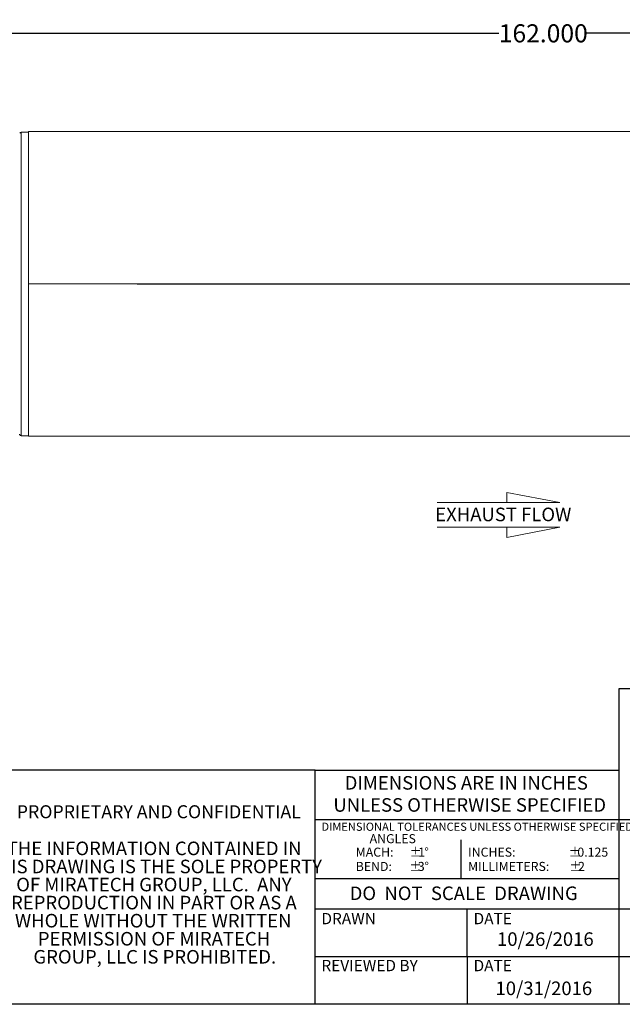
# Model space of a CAD drawing. Units: inches. Extents: x 0.5 to 10.5, y 0.5 to 7.9.
# Drawn here: x 5 to 7.8, y 0.5 to 5 of the extents above; entities that cross this region are included whole.
import ezdxf

# ---------------------------------------------------------------- set-up
doc = ezdxf.new("R2010")
doc.units = ezdxf.units.IN
doc.header["$MEASUREMENT"] = 0
doc.layers.add('FORMAT', color=7, linetype='Continuous')
doc.styles.add('SLDTEXTSTYLE0', font='TXT', dxfattribs={"width": 0.75})
doc.styles.add('SLDTEXTSTYLE1', font='TXT', dxfattribs={"width": 0.684783})
doc.styles.add('SLDTEXTSTYLE3', font='TXT', dxfattribs={"width": 0.7})
doc.dimstyles.new('SLDDIMSTYLE2', dxfattribs={"dimtxt": 0.083333, "dimasz": 0.055, "dimexe": 0, "dimexo": 0.0625, "dimgap": 0.020833, "dimtad": 0, "dimtih": 1, "dimtoh": 1, "dimdec": 3, "dimlfac": 30, "dimrnd": 1e-09, "dimzin": 4, "dimdsep": 46, "dimtxsty": 'SLDTEXTSTYLE0', "dimsah": 1, "dimcen": 0.09, "dimadec": 0, "dimazin": 1, "dimtfac": 1, "dimtdec": 4, "dimtofl": 0, "dimtmove": 0, "dimatfit": 3, "dimfxl": 0, "dimfrac": 2, "dimtolj": 1, "dimtzin": 12, "dimarcsym": 0})

# ---------------------------------------------------------------- blocks, each defined once
blk = doc.blocks.new('SW_NOTE_2')
at = {"layer": 'FORMAT', "color": 0, "char_height": 0.0625, "attachment_point": 2, "style": 'SLDTEXTSTYLE3'}
for s, insert in [('THE INFORMATION CONTAINED IN', (0.5811, 0.0806)), ('THIS DRAWING IS THE SOLE PROPERTY', (0.582, -0.0028)), ('OF MIRATECH GROUP, LLC.  ANY', (0.58, -0.0861)), ('REPRODUCTION IN PART OR AS A', (0.58, -0.1694)), ('WHOLE WITHOUT THE WRITTEN', (0.5768, -0.2528)), ('PERMISSION OF MIRATECH', (0.5805, -0.3361)), ('GROUP, LLC IS PROHIBITED.', (0.5841, -0.4194))]:
    blk.add_mtext(s, dxfattribs=dict(at, insert=insert))
blk = doc.blocks.new('SW_NOTE_3')
at = {"layer": 'FORMAT', "color": 0, "char_height": 0.0625, "attachment_point": 2, "style": 'SLDTEXTSTYLE0'}
for s, insert in [('DIMENSIONS ARE IN INCHES', (0.5449, 0.0806)), ('UNLESS OTHERWISE SPECIFIED', (0.5605, -0.0213))]:
    blk.add_mtext(s, dxfattribs=dict(at, insert=insert))
blk = doc.blocks.new('SW_NOTE_4')
at = {"layer": 'FORMAT', "color": 0, "attachment_point": 1, "style": 'SLDTEXTSTYLE0'}
for s, insert, char_height in [('MACH:', (0, 0.0537), 0.04167), ('%%p', (0.2479, 0.0537), 0.04167), ('1', (0.2876, 0.0537), 0.0417), ('%%d', (0.3158, 0.0537), 0.04167)]:
    blk.add_mtext(s, dxfattribs=dict(at, insert=insert, char_height=char_height))
blk = doc.blocks.new('SW_NOTE_5')
at = {"layer": 'FORMAT', "color": 0, "attachment_point": 1, "style": 'SLDTEXTSTYLE0'}
for s, insert, char_height in [('BEND:', (0, 0.0537), 0.04167), ('%%p', (0.2465, 0.0537), 0.04167), ('3', (0.2862, 0.0537), 0.0417), ('%%d', (0.3165, 0.0537), 0.04167)]:
    blk.add_mtext(s, dxfattribs=dict(at, insert=insert, char_height=char_height))
blk = doc.blocks.new('SW_NOTE_6')
at = {"layer": 'FORMAT', "color": 0, "char_height": 0.04167, "attachment_point": 1, "style": 'SLDTEXTSTYLE0'}
for s, insert in [('INCHES:', (0, 0.0537)), ('%%p', (0.4639, 0.0537)), ('0.125', (0.5036, 0.0537))]:
    blk.add_mtext(s, dxfattribs=dict(at, insert=insert))
blk = doc.blocks.new('SW_NOTE_7')
at = {"layer": 'FORMAT', "color": 0, "attachment_point": 1, "style": 'SLDTEXTSTYLE0'}
for s, insert, char_height in [('MILLIMETERS:', (0, 0.0537), 0.041667), ('%%p', (0.4671, 0.0537), 0.04167), ('2', (0.5068, 0.0537), 0.0417)]:
    blk.add_mtext(s, dxfattribs=dict(at, insert=insert, char_height=char_height))
blk = doc.blocks.new('Flow Arrow - Exhaust Flow')
at = {"color": 7, "linetype": 'Continuous', "lineweight": 0}
for p, q in [((187.51, 456.2), (171.88, 459.22)), ((171.88, 459.22), (171.88, 456.2)), ((151.3, 456.2), (187.51, 456.2)), ((151.3, 448.97), (187.51, 448.97)), ((187.51, 448.97), (171.88, 445.94)), ((171.88, 445.94), (171.88, 448.97))]:
    blk.add_line(p, q, dxfattribs=at)
at = {"color": 7, "linetype": 'Continuous', "lineweight": 0, "insert": (150.76, 454.72), "char_height": 4, "attachment_point": 1, "style": 'SLDTEXTSTYLE0'}
blk.add_mtext('EXHAUST FLOW', dxfattribs=at)
blk = doc.blocks.new('_D_1')
at = {"layer": 'FORMAT'}
for p, q in [((4.7462, 4.2633), (4.7462, 5.0401)), ((10.1462, 4.2633), (10.1462, 5.0401)), ((4.7462, 4.9776), (7.2461, 4.9776)), ((10.1462, 4.9776), (7.6462, 4.9776))]:
    blk.add_line(p, q, dxfattribs=at)
for points in [[(4.7462, 4.9776), (4.8012, 4.9651), (4.8012, 4.9901)], [(10.1462, 4.9776), (10.0912, 4.9901), (10.0912, 4.9651)]]:
    blk.add_solid(points, dxfattribs=at)
at = {"layer": 'FORMAT', "insert": (7.2461, 5.0189), "char_height": 0.08333, "attachment_point": 1, "style": 'SLDTEXTSTYLE0'}
blk.add_mtext('162.000', dxfattribs=at)

msp = doc.modelspace()

# ---------------------------------------------------------------- linework, layer by layer
at = {"color": 7, "linetype": 'Continuous', "lineweight": 15}
for p, q in [((5.079499, 4.521623), (5.046165, 4.521623)), ((9.812832, 4.524113), (5.079499, 4.524113)), ((5.079499, 3.82164), (5.079499, 4.524113)), ((9.812832, 3.82164), (5.079499, 3.82164)), ((9.812832, 3.821607), (5.079499, 3.821607)), ((5.079499, 3.119133), (5.079499, 3.821607)), ((5.046165, 3.121623), (5.079499, 3.121623)), ((5.079499, 3.119133), (9.812832, 3.119133))]:
    msp.add_line(p, q, dxfattribs=at)
at = {"color": 8, "linetype": 'Continuous', "lineweight": 15}
msp.add_line((5.046165, 3.121623), (5.046165, 4.521623), dxfattribs=at)
at = {"color": 7, "linetype": 'Continuous', "lineweight": 15}
for centre, radius, start, end in [((5.046165, 4.51329), 0.008333, 90, 150.197885), ((6.25378, 3.821623), 1.4, 209.68612, 209.802115), ((5.046165, 3.129957), 0.008333, 209.802115, 270)]:
    msp.add_arc(centre, radius, start, end, dxfattribs=at)
at = {"layer": 'FORMAT'}
for p, q in [((5.579499, 3.821623), (9.646165, 3.821623)), ((5.579499, 3.821623), (10.212832, 3.821623)), ((7.799997, 1.954857), (7.799997, 0.500002)), ((10.499997, 1.954857), (7.799997, 1.954857)), ((6.399997, 1.580002), (4.899997, 1.580002)), ((6.399997, 0.500002), (6.399997, 1.580002)), ((6.399997, 1.580002), (7.799997, 1.580002)), ((7.799997, 1.544328), (7.799997, 0.500002)), ((6.399997, 1.352524), (7.799997, 1.352524)), ((7.799997, 1.352524), (10.499997, 1.352524)), ((7.073526, 1.080002), (7.073526, 1.259002)), ((6.399997, 1.080002), (7.799997, 1.080002)), ((6.399997, 0.940002), (7.799997, 0.940002)), ((7.099997, 0.720002), (7.099997, 0.940002)), ((7.799997, 0.940002), (10.499997, 0.940002)), ((6.399997, 0.720002), (7.799997, 0.720002)), ((7.099997, 0.720002), (7.099997, 0.500002)), ((7.799997, 0.720002), (10.499997, 0.720002)), ((10.499997, 0.500002), (0.499997, 0.500002))]:
    msp.add_line(p, q, dxfattribs=at)

# ---------------------------------------------------------------- block references
at = {"layer": 'FORMAT', "xscale": 0.015625, "yscale": 0.015625, "zscale": 0.015625}
msp.add_blockref('Flow Arrow - Exhaust Flow', (4.597937, -4.314884), dxfattribs=at)
at = {"layer": 'FORMAT'}
for name, p in [('SW_NOTE_3', (6.55172, 1.47181)), ('SW_NOTE_2', (5.077173, 1.169639)), ('SW_NOTE_4', (6.586992, 1.168776)), ('SW_NOTE_6', (7.104729, 1.168776)), ('SW_NOTE_5', (6.586992, 1.102902)), ('SW_NOTE_7', (7.104729, 1.102902))]:
    msp.add_blockref(name, p, dxfattribs=at)

# ---------------------------------------------------------------- texts
for s, insert, char_height, attachment_point, style in [('PROPRIETARY AND CONFIDENTIAL', (5.025342, 1.417913), 0.06, 1, 'SLDTEXTSTYLE0'), ('DIMENSIONAL TOLERANCES UNLESS OTHERWISE SPECIFIED', (6.429032, 1.337646), 0.0375, 1, 'SLDTEXTSTYLE0'), ('ANGLES', (6.651209, 1.284599), 0.0416667, 1, 'SLDTEXTSTYLE0'), ('DO  NOT  SCALE  DRAWING', (6.559096, 1.043204), 0.0625, 1, 'SLDTEXTSTYLE1'), ('DRAWN', (6.429032, 0.921266), 0.0520833, 1, 'SLDTEXTSTYLE0'), ('DATE', (7.130116, 0.921266), 0.0520833, 1, 'SLDTEXTSTYLE0'), ('10/26/2016', (7.460839, 0.83187), 0.0625, 2, 'SLDTEXTSTYLE0'), ('REVIEWED BY', (6.429032, 0.704725), 0.05208333, 1, 'SLDTEXTSTYLE0'), ('DATE', (7.130116, 0.704725), 0.0520833, 1, 'SLDTEXTSTYLE0'), ('10/31/2016', (7.453822, 0.604972), 0.0625, 2, 'SLDTEXTSTYLE0')]:
    msp.add_mtext(s, dxfattribs=dict(at, insert=insert, char_height=char_height, attachment_point=attachment_point, style=style))

# ---------------------------------------------------------------- dimensions: what is measured, and where the dimension line sits
dim = msp.add_linear_dim(base=(4.746165, 4.977647), p1=(10.146165, 4.21329), p2=(4.746165, 4.21329), dimstyle='SLDDIMSTYLE2', dxfattribs=at)
dim.commit()
dim.dimension.update_dxf_attribs({"geometry": '_D_1', "text_midpoint": (7.446165, 4.977647), "dimtype": 160})

doc.saveas('drawing.dxf')
